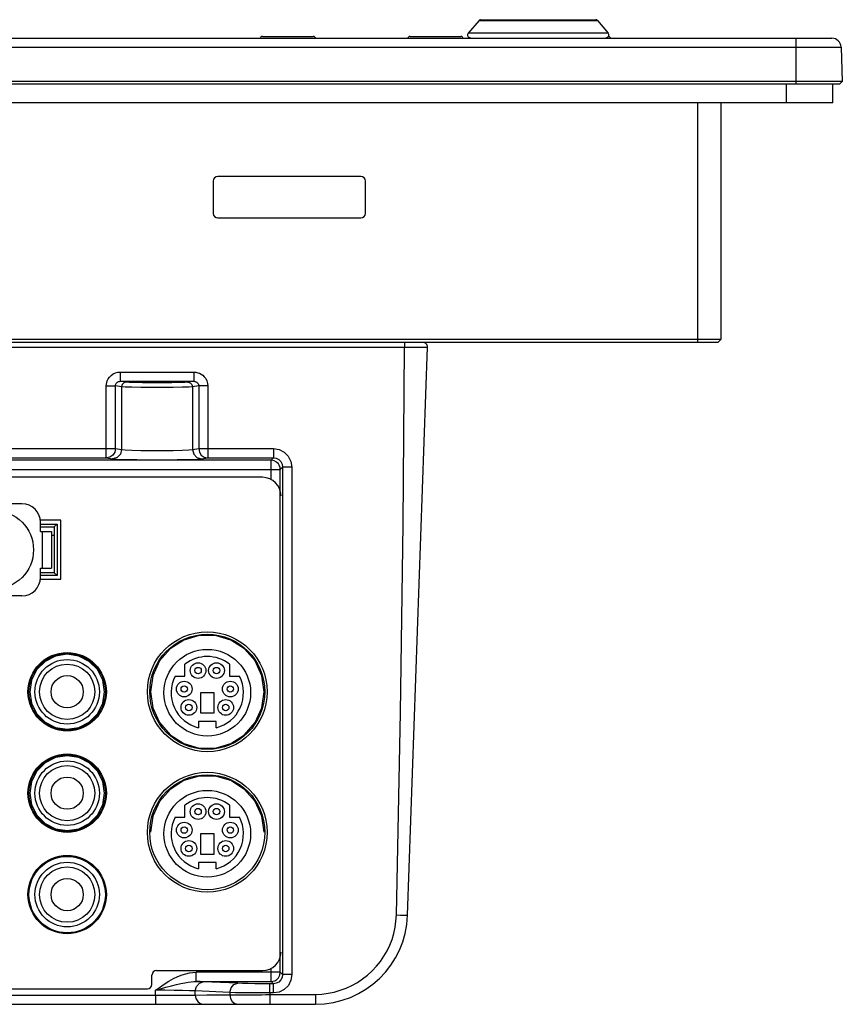
# Model space of a CAD drawing. Extents: x 0 to 1189, y 0 to 841.
# Drawn here: x 465 to 536, y 115 to 201 of the extents above; entities that cross this region are included whole.
import ezdxf

# ---------------------------------------------------------------- set-up
doc = ezdxf.new("R2010")
doc.units = 0
doc.header["$LTSCALE"] = 65.395
for name, color, linetype in [('22_10251_911DXF_CONTINUOUS_LINE', 7, 'CONTINUOUS'), ('22_10299_141DXF_CONTINUOUS_LINE', 7, 'CONTINUOUS'), ('33_6B218_001DXF_CONTINUOUS_LINE', 7, 'CONTINUOUS'), ('4611129811N_DXF_CONTINUOUS_LINE', 7, 'CONTINUOUS'), ('47_6F942_0XXDXF_CONTINUOUS_LINE', 7, 'CONTINUOUS'), ('AE5-99-XXX_MDXF_CONTINUOUS_LINE', 7, 'CONTINUOUS'), ('BACK_COVER-NDXF_CONTINUOUS_LINE', 7, 'CONTINUOUS'), ('HD750-BEZEL_DXF_CONTINUOUS_LINE', 7, 'CONTINUOUS'), ('HD750-UIB-OVDXF_CONTINUOUS_LINE', 7, 'CONTINUOUS'), ('HD7XX_ODDMODDXF_CONTINUOUS_LINE', 7, 'CONTINUOUS'), ('LABEL_IO-HD7DXF_CONTINUOUS_LINE', 7, 'CONTINUOUS')]:
    doc.layers.add(name, color=color, linetype=linetype)

msp = doc.modelspace()

# ---------------------------------------------------------------- linework, layer by layer
at = {"layer": '22_10251_911DXF_CONTINUOUS_LINE', "color": 7, "linetype": 'CONTINUOUS'}
for centre, radius in [((468.663, 142.573), 2.8), ((468.663, 142.573), 2.4), ((468.663, 142.573), 1.4), ((468.663, 133.773), 2.8), ((468.663, 133.773), 2.4), ((468.663, 133.773), 1.4), ((468.663, 124.973), 2.8), ((468.663, 124.973), 2.4), ((468.663, 124.973), 1.4)]:
    msp.add_circle(centre, radius, dxfattribs=at)
at = {"layer": '22_10299_141DXF_CONTINUOUS_LINE', "color": 7, "linetype": 'CONTINUOUS'}
for p, q in [((478.883, 143.922), (478.883, 144.962)), ((482.763, 144.962), (482.763, 143.922)), ((478.027, 143.922), (478.883, 143.922)), ((482.763, 143.922), (483.619, 143.922)), ((481.423, 142.493), (480.223, 142.493)), ((480.223, 142.493), (480.223, 140.733)), ((481.423, 140.733), (481.423, 142.493)), ((480.223, 140.733), (481.423, 140.733)), ((481.583, 140.007), (480.063, 140.007)), ((480.063, 140.007), (480.063, 139.447)), ((481.583, 139.447), (481.583, 140.007)), ((478.883, 131.682), (478.883, 132.722)), ((482.763, 132.722), (482.763, 131.682)), ((478.027, 131.682), (478.883, 131.682)), ((482.763, 131.682), (483.619, 131.682)), ((481.423, 130.253), (480.223, 130.253)), ((480.223, 130.253), (480.223, 128.493)), ((481.423, 128.493), (481.423, 130.253)), ((480.223, 128.493), (481.423, 128.493)), ((481.583, 127.767), (480.063, 127.767)), ((480.063, 127.767), (480.063, 127.207)), ((481.583, 127.207), (481.583, 127.767))]:
    msp.add_line(p, q, dxfattribs=at)
for centre, radius in [((480.823, 142.493), 3.76), ((480.023, 144.413), 0.68), ((480.023, 144.413), 0.28), ((481.623, 144.413), 0.68), ((481.623, 144.413), 0.28), ((478.823, 142.813), 0.68), ((478.823, 142.813), 0.28), ((482.823, 142.813), 0.68), ((482.823, 142.813), 0.28), ((479.223, 141.213), 0.68), ((482.423, 141.213), 0.68), ((479.223, 141.213), 0.28), ((482.423, 141.213), 0.28), ((480.823, 130.253), 3.76), ((480.023, 132.173), 0.68), ((480.023, 132.173), 0.28), ((481.623, 132.173), 0.68), ((481.623, 132.173), 0.28), ((478.823, 130.573), 0.68), ((478.823, 130.573), 0.28), ((482.823, 130.573), 0.68), ((482.823, 130.573), 0.28), ((479.223, 128.973), 0.68), ((479.223, 128.973), 0.28), ((482.423, 128.973), 0.68), ((482.423, 128.973), 0.28)]:
    msp.add_circle(centre, radius, dxfattribs=at)
for centre, start, end in [((480.823, 142.493), 51.84184, 128.15816), ((480.823, 142.493), 152.92876, 255.99313), ((480.823, 142.493), 284.00687, 27.07124), ((480.823, 130.253), 51.84184, 128.15816), ((480.823, 130.253), 152.92876, 255.99313), ((480.823, 130.253), 284.00687, 27.07124)]:
    msp.add_arc(centre, 3.14, start, end, dxfattribs=at)
at = {"layer": '33_6B218_001DXF_CONTINUOUS_LINE', "color": 3, "linetype": 'CONTINUOUS'}
for p, q in [((464.743, 158.893), (397.543, 158.893)), ((466.343, 156.493), (466.343, 157.293)), ((466.343, 156.493), (467.303, 156.493)), ((467.303, 156.493), (467.303, 153.293)), ((466.343, 153.293), (467.303, 153.293)), ((466.343, 152.493), (466.343, 153.293)), ((464.743, 150.893), (458.583, 150.893))]:
    msp.add_line(p, q, dxfattribs=at)
at = {"layer": '33_6B218_001DXF_CONTINUOUS_LINE', "color": 9, "linetype": 'CONTINUOUS'}
msp.add_line((466.503, 156.493), (466.503, 153.293), dxfattribs=at)
at = {"layer": '33_6B218_001DXF_CONTINUOUS_LINE', "color": 3, "linetype": 'CONTINUOUS'}
for centre, start, end in [((464.743, 157.293), 0, 90), ((464.743, 152.493), 270, 360)]:
    msp.add_arc(centre, 1.6, start, end, dxfattribs=at)
at = {"layer": '4611129811N_DXF_CONTINUOUS_LINE', "color": 7, "linetype": 'CONTINUOUS'}
msp.add_circle((462.343, 154.893), 3.4, dxfattribs=at)
at = {"layer": '47_6F942_0XXDXF_CONTINUOUS_LINE', "color": 9, "linetype": 'CONTINUOUS'}
msp.add_line((531.103, 193.693), (531.103, 195.293), dxfattribs=at)
at = {"layer": '47_6F942_0XXDXF_CONTINUOUS_LINE', "color": 7, "linetype": 'CONTINUOUS'}
for q in [(535.103, 195.293), (208.703, 193.693)]:
    msp.add_line((535.103, 193.693), q, dxfattribs=at)
at = {"layer": 'AE5-99-XXX_MDXF_CONTINUOUS_LINE', "color": 7, "linetype": 'CONTINUOUS'}
for p, q in [((504.408, 200.84), (503.474, 199.727)), ((504.53, 200.898), (514.556, 200.898)), ((514.678, 200.84), (515.612, 199.727))]:
    msp.add_line(p, q, dxfattribs=at)
at = {"layer": 'AE5-99-XXX_MDXF_CONTINUOUS_LINE', "color": 9, "linetype": 'CONTINUOUS'}
for p, q in [((504.631, 200.84), (504.761, 200.84)), ((509.825, 200.841), (510.908, 200.84)), ((512.269, 200.84), (512.883, 200.84)), ((503.534, 199.728), (503.474, 199.727)), ((505.314, 199.727), (504.023, 199.728))]:
    msp.add_line(p, q, dxfattribs=at)
for points in [[(504.408, 200.84), (504.463, 200.841), (504.631, 200.84)], [(504.761, 200.84), (505.102, 200.84), (506.416, 200.84)], [(506.416, 200.84), (507.031, 200.84), (507.694, 200.84)], [(507.694, 200.84), (508.378, 200.84), (509.825, 200.841)], [(510.908, 200.84), (511.608, 200.84), (512.269, 200.84)], [(512.883, 200.84), (513.902, 200.84), (514.678, 200.84)], [(504.023, 199.728), (503.715, 199.727), (503.609, 199.727), (503.534, 199.728)], [(508.222, 199.727), (507.833, 199.727), (507.436, 199.727), (507.061, 199.727), (506.69, 199.727), (506.342, 199.727), (505.994, 199.727), (505.651, 199.727), (505.314, 199.727)], [(510.671, 199.727), (510.262, 199.728), (509.858, 199.727), (508.222, 199.727)], [(515.349, 199.728), (514.776, 199.727), (514.513, 199.728), (514.255, 199.727), (513.969, 199.727), (513.661, 199.727), (513.33, 199.728), (512.987, 199.727), (512.625, 199.727), (512.254, 199.727), (511.871, 199.728), (511.479, 199.727), (510.671, 199.727)], [(515.612, 199.727), (515.467, 199.727), (515.349, 199.728)]]:
    msp.add_lwpolyline(points, dxfattribs=at)
at = {"layer": 'AE5-99-XXX_MDXF_CONTINUOUS_LINE', "color": 7, "linetype": 'CONTINUOUS'}
for centre, radius, start, end in [((504.53, 200.738), 0.16, 89.98144, 140), ((514.556, 200.738), 0.16, 39.95442, 89.9658), ((503.658, 199.573), 0.24, 140, 270), ((515.428, 199.573), 0.24, 270, 40)]:
    msp.add_arc(centre, radius, start, end, dxfattribs=at)
at = {"layer": 'BACK_COVER-NDXF_CONTINUOUS_LINE', "color": 9, "linetype": 'CONTINUOUS'}
for p, q in [((497.942, 172.893), (497.942, 172.493)), ((245.948, 172.493), (497.942, 172.493)), ((473.272, 170.313), (479.654, 170.313)), ((473.272, 170.313), (473.272, 169.514)), ((479.654, 170.313), (479.654, 169.514)), ((473.272, 169.514), (479.654, 169.514)), ((473.784, 169.438), (473.272, 169.514)), ((479.654, 169.514), (479.142, 169.438)), ((472.059, 169.119), (472.847, 169.119)), ((472.059, 162.874), (472.059, 169.119)), ((473.39, 169.038), (472.847, 169.119)), ((472.847, 163.673), (472.847, 169.119)), ((473.39, 169.038), (473.39, 163.593)), ((480.079, 169.119), (479.536, 169.038)), ((479.536, 169.038), (479.536, 163.593)), ((480.867, 169.119), (480.079, 169.119)), ((480.079, 169.119), (480.079, 163.673)), ((480.867, 169.119), (480.867, 162.874)), ((410.399, 163.673), (472.847, 163.673)), ((472.847, 163.673), (473.39, 163.593)), ((479.536, 163.593), (480.079, 163.673)), ((480.079, 163.673), (486.564, 163.673)), ((486.564, 163.673), (486.564, 162.874)), ((486.364, 162.674), (377.602, 162.674)), ((411.187, 162.874), (472.059, 162.874)), ((472.059, 162.874), (472.602, 162.793)), ((480.323, 162.793), (480.867, 162.874)), ((480.867, 162.874), (486.564, 162.874)), ((486.564, 162.874), (486.364, 162.674)), ((486.364, 160.98), (486.364, 162.674)), ((376.803, 161.874), (487.163, 161.874)), ((487.363, 162.074), (487.163, 161.874)), ((487.163, 118.233), (487.163, 161.874)), ((488.163, 162.074), (487.363, 162.074)), ((487.363, 162.074), (487.363, 118.032)), ((488.163, 162.074), (488.163, 118.032)), ((466.343, 157.133), (467.783, 157.133)), ((467.783, 157.133), (467.783, 152.653)), ((467.783, 152.653), (466.343, 152.653)), ((487.163, 118.233), (479.862, 118.233)), ((479.862, 117.433), (479.862, 118.233)), ((486.364, 117.433), (486.364, 118.587)), ((487.363, 118.032), (487.163, 118.233)), ((488.163, 118.032), (487.363, 118.032)), ((479.862, 117.433), (486.364, 117.433)), ((483.481, 117.275), (480.479, 117.411)), ((486.564, 117.233), (486.252, 117.233)), ((486.252, 116.433), (486.252, 117.233)), ((486.564, 117.233), (486.364, 117.433)), ((486.564, 116.433), (486.564, 117.233)), ((390.301, 116.258), (476.322, 116.253)), ((476.322, 116.253), (476.322, 116.674)), ((476.322, 116.253), (477.278, 116.253)), ((476.322, 116.253), (476.322, 115.451)), ((477.278, 116.253), (478.18, 116.254)), ((478.18, 116.254), (478.974, 116.255)), ((478.974, 116.255), (479.421, 116.256)), ((479.421, 116.256), (479.786, 116.257)), ((482.788, 116.475), (479.786, 116.611)), ((479.786, 116.257), (479.786, 116.611)), ((482.788, 116.475), (482.788, 116.273)), ((482.976, 116.274), (483.424, 116.277)), ((483.424, 116.277), (483.958, 116.28)), ((486.564, 116.433), (486.252, 116.433)), ((486.252, 116.433), (486.252, 116.292)), ((486.252, 116.292), (490.212, 116.316))]:
    msp.add_line(p, q, dxfattribs=at)
at = {"layer": 'BACK_COVER-NDXF_CONTINUOUS_LINE', "color": 7, "linetype": 'CONTINUOUS'}
for p, q in [((498.207, 123.174), (499.928, 172.479)), ((466.343, 156.893), (467.543, 156.893)), ((467.543, 156.893), (467.783, 157.133)), ((467.543, 156.893), (467.543, 152.893)), ((467.543, 152.893), (466.343, 152.893)), ((467.543, 152.893), (467.783, 152.653)), ((389.543, 115.453), (490.212, 115.453))]:
    msp.add_line(p, q, dxfattribs=at)
at = {"layer": 'BACK_COVER-NDXF_CONTINUOUS_LINE', "color": 9, "linetype": 'CONTINUOUS'}
for points in [[(497.233, 123.208), (497.581, 140.789), (497.813, 157.116), (497.942, 172.493)], [(497.942, 172.493), (498.556, 172.492), (499.11, 172.49), (499.549, 172.487), (499.831, 172.483), (499.928, 172.479)], [(472.059, 169.119), (472.069, 169.269), (472.098, 169.419), (472.149, 169.571), (472.228, 169.726), (472.338, 169.881), (472.484, 170.027), (472.66, 170.151), (472.857, 170.241), (473.063, 170.296), (473.272, 170.313)], [(479.654, 170.313), (479.833, 170.3), (479.993, 170.266), (480.142, 170.213), (480.287, 170.138), (480.428, 170.039), (480.563, 169.91), (480.685, 169.747), (480.784, 169.553), (480.846, 169.338), (480.867, 169.119)], [(472.847, 169.119), (472.85, 169.169), (472.86, 169.219), (472.878, 169.269), (472.905, 169.321), (472.943, 169.372), (472.994, 169.42), (473.056, 169.461), (473.126, 169.491), (473.198, 169.508), (473.272, 169.514)], [(473.784, 169.438), (473.588, 169.384), (473.444, 169.237), (473.39, 169.038)], [(479.142, 169.438), (478.87, 169.417), (478.368, 169.399), (477.683, 169.386), (476.882, 169.38), (476.041, 169.38), (475.24, 169.386), (474.556, 169.399), (474.054, 169.417), (473.784, 169.438)], [(479.142, 169.438), (479.338, 169.384), (479.482, 169.237), (479.536, 169.038)], [(479.654, 169.514), (479.717, 169.51), (479.773, 169.499), (479.826, 169.482), (479.877, 169.457), (479.926, 169.424), (479.974, 169.382), (480.017, 169.328), (480.051, 169.263), (480.072, 169.192), (480.079, 169.119)], [(479.536, 169.038), (479.223, 169.017), (478.647, 168.999), (477.863, 168.987), (476.945, 168.98), (475.981, 168.98), (475.063, 168.987), (474.278, 168.999), (473.703, 169.017), (473.39, 169.038)], [(472.847, 163.673), (472.788, 163.373), (472.62, 163.114), (472.361, 162.936), (472.059, 162.874)], [(473.39, 163.593), (473.284, 163.194), (472.995, 162.901), (472.602, 162.793)], [(473.39, 163.593), (473.702, 163.563), (474.278, 163.537), (475.062, 163.519), (475.979, 163.509), (476.943, 163.509), (477.861, 163.519), (478.645, 163.537), (479.223, 163.563), (479.536, 163.593)], [(479.536, 163.593), (479.642, 163.194), (479.93, 162.901), (480.323, 162.793)], [(480.079, 163.673), (480.138, 163.373), (480.306, 163.114), (480.564, 162.936), (480.867, 162.874)], [(486.564, 163.673), (487.058, 163.595), (487.503, 163.369), (487.857, 163.015), (488.085, 162.567), (488.163, 162.074)], [(472.602, 162.793), (472.991, 162.763), (473.715, 162.738), (474.701, 162.719), (475.855, 162.709), (477.067, 162.709), (478.222, 162.719), (479.208, 162.738), (479.933, 162.763), (480.323, 162.793)], [(487.163, 161.874), (487.148, 162.027), (487.097, 162.192), (486.999, 162.359), (486.844, 162.513), (486.629, 162.628), (486.364, 162.674)], [(486.564, 162.874), (486.812, 162.835), (487.035, 162.721), (487.211, 162.544), (487.325, 162.321), (487.363, 162.074)], [(490.212, 116.316), (490.759, 116.341), (491.302, 116.408), (491.838, 116.517), (492.364, 116.667), (492.877, 116.857), (493.373, 117.085), (493.849, 117.351), (494.304, 117.652), (494.733, 117.987), (495.135, 118.354), (495.508, 118.751), (495.848, 119.175), (496.155, 119.623), (496.426, 120.093), (496.66, 120.582), (496.855, 121.088), (497.011, 121.606), (497.126, 122.134), (497.201, 122.669), (497.233, 123.208)], [(497.233, 123.208), (497.606, 123.199), (497.922, 123.189), (498.133, 123.18), (498.207, 123.174)], [(476.322, 116.674), (476.671, 116.919), (477.07, 117.189), (477.487, 117.451), (477.893, 117.678), (478.276, 117.862), (478.632, 118.004), (478.965, 118.108), (479.281, 118.179), (479.581, 118.22), (479.862, 118.233)], [(486.364, 117.433), (486.517, 117.448), (486.682, 117.499), (486.849, 117.597), (487.003, 117.752), (487.118, 117.967), (487.163, 118.233)], [(487.363, 118.032), (487.324, 117.784), (487.211, 117.562), (487.034, 117.385), (486.81, 117.272), (486.564, 117.233)], [(488.163, 118.032), (488.085, 117.538), (487.858, 117.093), (487.505, 116.739), (487.057, 116.511), (486.564, 116.433)], [(476.322, 116.674), (476.755, 116.796), (477.24, 116.93), (477.72, 117.058), (478.158, 117.17), (478.54, 117.259), (478.871, 117.327), (479.161, 117.377), (479.42, 117.41), (479.653, 117.428), (479.862, 117.433)], [(479.786, 116.611), (479.882, 117.008), (480.135, 117.3), (480.479, 117.411)], [(480.479, 117.411), (480.192, 117.422), (479.862, 117.433)], [(482.788, 116.475), (482.884, 116.872), (483.137, 117.164), (483.481, 117.275)], [(486.252, 117.233), (485.59, 117.235), (484.952, 117.24), (484.37, 117.249), (483.872, 117.261), (483.481, 117.275)], [(479.786, 116.611), (479.294, 116.632), (478.672, 116.65), (477.948, 116.663), (477.152, 116.671), (476.322, 116.674)], [(479.786, 116.257), (480.783, 116.26), (481.788, 116.266), (482.976, 116.274)], [(479.786, 116.257), (479.839, 115.949), (479.99, 115.689), (480.216, 115.514), (480.482, 115.453)], [(486.252, 116.433), (485.421, 116.435), (484.626, 116.44), (483.901, 116.449), (483.28, 116.461), (482.788, 116.475)], [(482.788, 116.273), (482.843, 115.959), (482.997, 115.693), (483.227, 115.516), (483.498, 115.453)], [(483.958, 116.28), (484.884, 116.285), (485.217, 116.286), (485.558, 116.288), (485.904, 116.29), (486.252, 116.292)], [(486.252, 116.292), (486.254, 115.971), (486.255, 115.699), (486.254, 115.517), (486.252, 115.453)], [(490.212, 116.316), (490.214, 115.986), (490.214, 115.706), (490.214, 115.519), (490.212, 115.453)]]:
    msp.add_lwpolyline(points, dxfattribs=at)
at = {"layer": 'BACK_COVER-NDXF_CONTINUOUS_LINE', "color": 7, "linetype": 'CONTINUOUS'}
for points in [[(474.663, 169.45), (474.801, 169.432), (475.191, 169.417), (475.775, 169.407), (476.463, 169.403), (477.151, 169.407), (477.735, 169.417), (478.125, 169.432), (478.263, 169.45)], [(485.757, 142.573), (485.558, 143.963), (484.972, 145.245), (484.057, 146.301), (482.868, 147.065), (481.53, 147.458), (480.116, 147.458), (478.777, 147.065), (477.589, 146.301), (476.674, 145.245), (476.088, 143.963), (475.889, 142.573)], [(471.917, 142.573), (471.759, 143.576), (471.292, 144.492), (470.581, 145.203), (469.666, 145.67), (468.663, 145.828), (467.66, 145.67), (466.745, 145.203), (466.034, 144.492), (465.567, 143.576), (465.409, 142.573)], [(465.409, 142.573), (465.568, 141.571), (466.035, 140.656), (466.746, 139.946), (467.661, 139.479), (468.663, 139.321), (469.665, 139.479), (470.58, 139.946), (471.291, 140.656), (471.758, 141.571), (471.917, 142.573)], [(475.889, 142.573), (476.089, 141.185), (476.675, 139.904), (477.59, 138.848), (478.779, 138.085), (480.116, 137.693), (481.53, 137.693), (482.867, 138.085), (484.056, 138.848), (484.971, 139.904), (485.557, 141.185), (485.757, 142.573)], [(471.913, 133.773), (471.755, 134.775), (471.289, 135.689), (470.579, 136.4), (469.664, 136.866), (468.663, 137.024), (467.662, 136.866), (466.747, 136.4), (466.037, 135.689), (465.571, 134.775), (465.413, 133.773)], [(485.751, 130.381), (485.552, 131.769), (484.968, 133.05), (484.053, 134.105), (482.866, 134.868), (481.529, 135.261), (480.117, 135.261), (478.78, 134.868), (477.592, 134.105), (476.678, 133.05), (476.094, 131.769), (475.895, 130.381)], [(465.413, 133.773), (465.572, 132.772), (466.038, 131.859), (466.748, 131.149), (467.662, 130.683), (468.663, 130.525), (469.664, 130.683), (470.578, 131.149), (471.288, 131.859), (471.754, 132.772), (471.913, 133.773)]]:
    msp.add_lwpolyline(points, dxfattribs=at)
at = {"layer": 'BACK_COVER-NDXF_CONTINUOUS_LINE', "color": 9, "linetype": 'CONTINUOUS'}
for centre, radius in [((480.823, 142.573), 4.994), ((468.663, 142.573), 3.314), ((468.663, 133.773), 3.314), ((480.823, 130.381), 4.994), ((468.663, 124.973), 3.314)]:
    msp.add_circle(centre, radius, dxfattribs=at)
at = {"layer": 'BACK_COVER-NDXF_CONTINUOUS_LINE', "color": 7, "linetype": 'CONTINUOUS'}
for centre, radius, start, end in [((499.529, 172.493), 0.4, 358, 90), ((490.212, 123.453), 8, 270, 358)]:
    msp.add_arc(centre, radius, start, end, dxfattribs=at)
at = {"layer": 'HD750-BEZEL_DXF_CONTINUOUS_LINE', "color": 7, "linetype": 'CONTINUOUS'}
for p, q in [((208.855, 199.293), (535.031, 199.293)), ((535.83, 198.521), (535.935, 195.533)), ((535.703, 195.293), (208.183, 195.293)), ((531.943, 195.533), (211.943, 195.533)), ((535.183, 195.534), (534.287, 195.533)), ((535.935, 195.533), (535.183, 195.534)), ((535.703, 195.293), (535.935, 195.533)), ((525.383, 193.693), (525.383, 173.133)), ((494.143, 187.293), (481.743, 187.293)), ((481.343, 186.893), (481.343, 184.093)), ((494.543, 184.093), (494.543, 186.893)), ((481.743, 183.693), (494.143, 183.693)), ((525.143, 172.893), (218.743, 172.893)), ((523.383, 173.133), (220.503, 173.133)), ((524.145, 173.133), (523.383, 173.133)), ((525.235, 173.133), (524.145, 173.133)), ((525.143, 172.893), (525.383, 173.133)), ((525.383, 173.133), (525.235, 173.133))]:
    msp.add_line(p, q, dxfattribs=at)
at = {"layer": 'HD750-BEZEL_DXF_CONTINUOUS_LINE', "color": 9, "linetype": 'CONTINUOUS'}
for p, q in [((531.943, 195.293), (531.943, 199.293)), ((208.056, 198.521), (535.83, 198.521)), ((523.383, 172.893), (523.383, 193.693))]:
    msp.add_line(p, q, dxfattribs=at)
at = {"layer": 'HD750-BEZEL_DXF_CONTINUOUS_LINE', "color": 7, "linetype": 'CONTINUOUS'}
msp.add_lwpolyline([(534.287, 195.533), (533.162, 195.533), (531.943, 195.533)], dxfattribs=at)
for centre, radius, start, end in [((535.031, 198.493), 0.8, 2, 90), ((481.743, 186.893), 0.4, 90, 180), ((494.143, 186.893), 0.4, 0, 90), ((481.743, 184.093), 0.4, 180, 270), ((494.143, 184.093), 0.4, 270, 360)]:
    msp.add_arc(centre, radius, start, end, dxfattribs=at)
at = {"layer": 'HD750-UIB-OVDXF_CONTINUOUS_LINE', "color": 7, "linetype": 'CONTINUOUS'}
for p, q in [((485.623, 199.453), (490.023, 199.453)), ((498.423, 199.453), (502.823, 199.453))]:
    msp.add_line(p, q, dxfattribs=at)
for centre, start, end in [((485.623, 199.253), 90, 180), ((490.023, 199.253), 0, 90), ((498.423, 199.253), 90, 180), ((502.823, 199.253), 0, 90), ((515.623, 199.253), 0, 90)]:
    msp.add_arc(centre, 0.2, start, end, dxfattribs=at)
at = {"layer": 'HD7XX_ODDMODDXF_CONTINUOUS_LINE', "color": 3, "linetype": 'CONTINUOUS'}
msp.add_line((467.303, 156.173), (467.543, 156.173), dxfattribs=at)
at = {"layer": 'LABEL_IO-HD7DXF_CONTINUOUS_LINE', "color": 7, "linetype": 'CONTINUOUS'}
for p, q in [((485.623, 161.183), (379.623, 161.183)), ((468.103, 157.453), (466.343, 157.453)), ((468.103, 152.333), (468.103, 157.453)), ((466.343, 152.333), (468.103, 152.333)), ((476.023, 117.183), (476.023, 117.983)), ((476.423, 118.383), (485.623, 118.383)), ((345.623, 116.783), (475.623, 116.783))]:
    msp.add_line(p, q, dxfattribs=at)
for centre, radius in [((480.823, 142.575), 5.2), ((468.663, 142.575), 3.4), ((468.663, 133.775), 3.4), ((480.823, 130.383), 5.2), ((468.663, 124.975), 3.4)]:
    msp.add_circle(centre, radius, dxfattribs=at)
for centre, radius, start, end in [((485.623, 159.583), 1.6, 0, 90), ((485.623, 119.983), 1.6, 270, 360), ((476.423, 117.983), 0.4, 90, 180), ((475.623, 117.183), 0.4, 270, 360)]:
    msp.add_arc(centre, radius, start, end, dxfattribs=at)

doc.saveas('drawing.dxf')
